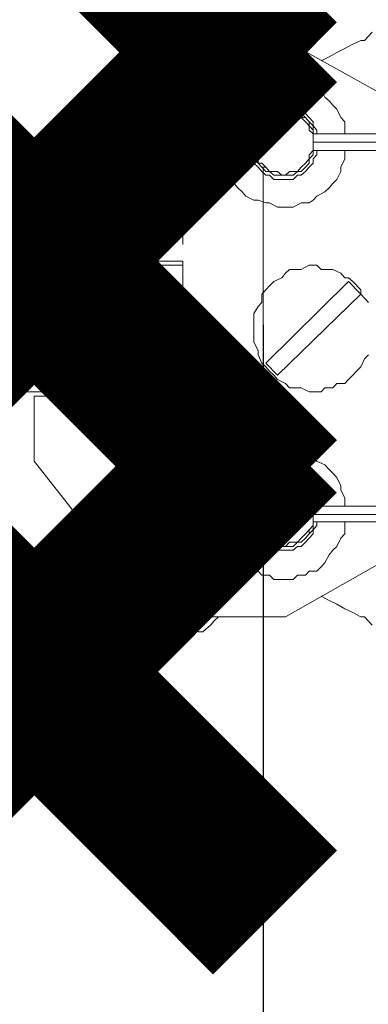
# Model space of a CAD drawing. Extents: x 28 to 546460, y -83399 to 12.
# Drawn here: x 546217 to 546218, y -82035 to -82031 of the extents above; entities that cross this region are included whole.
import ezdxf

# ---------------------------------------------------------------- set-up
doc = ezdxf.new("R2010")
doc.units = 0
doc.header["$MEASUREMENT"] = 0
doc.header["$PDSIZE"] = -1
doc.styles.add('TERMO_Isocpeur', font='isocpeur.ttf')
doc.dimstyles.new('25', dxfattribs={"dimtxt": 2.5, "dimasz": 3, "dimexe": 1.25, "dimexo": 0.625, "dimtad": 1, "dimtoh": 1, "dimdec": 0, "dimlfac": 25, "dimdsep": 46, "dimtxsty": 'TERMO_Isocpeur', "dimcen": 2.5, "dimclrt": 256, "dimadec": 0, "dimazin": 0, "dimtm": 1e-09, "dimtfac": 1, "dimtdec": 0, "dimtmove": 0, "dimatfit": 3, "dimfxl": 1, "dimlwd": -1, "dimlwe": -1, "dimarcsym": 0})

# ---------------------------------------------------------------- blocks, each defined once
blk = doc.blocks.new('*D283')
at = {"color": 0, "ltscale": 15, "transparency": 16777216}
for p, q in [((546217.7987, -82032.1503), (546217.7987, -82053.9131)), ((546193.0075, -82041.7173), (546193.0075, -82053.9131)), ((546196.0075, -82052.6631), (546214.7987, -82052.6631))]:
    blk.add_line(p, q, dxfattribs=at)
at = {"color": 0, "lineweight": 50, "ltscale": 15, "transparency": 16777216}
for points in [[(546196.0075, -82052.1631), (546196.0075, -82053.1631), (546193.0075, -82052.6631)], [(546214.7987, -82052.1631), (546214.7987, -82053.1631), (546217.7987, -82052.6631)]]:
    blk.add_solid(points, dxfattribs=at)
at = {"layer": 'Defpoints', "color": 0, "lineweight": 50, "ltscale": 15, "transparency": 16777216}
for p in [(546217.7987, -82031.5253), (546193.0075, -82041.0923), (546217.7987, -82052.6631)]:
    blk.add_point(p, dxfattribs=at)
at = {"lineweight": 50, "ltscale": 15, "transparency": 16777216, "insert": (546205.4031, -82050.7881), "char_height": 2.5, "attachment_point": 5, "style": 'TERMO_Isocpeur'}
blk.add_mtext('690', dxfattribs=at)
blk = doc.blocks.new('*D284')
at = {"color": 0, "ltscale": 15, "transparency": 16777216}
for p, q in [((546220.0536, -82030.8635), (546224.8638, -82030.8635)), ((546223.6138, -82039.8787), (546223.6138, -82033.8635)), ((546209.1637, -82042.8787), (546224.8638, -82042.8787))]:
    blk.add_line(p, q, dxfattribs=at)
at = {"color": 0, "lineweight": 50, "ltscale": 15, "transparency": 16777216}
for points in [[(546223.1138, -82033.8635), (546224.1138, -82033.8635), (546223.6138, -82030.8635)], [(546223.1138, -82039.8787), (546224.1138, -82039.8787), (546223.6138, -82042.8787)]]:
    blk.add_solid(points, dxfattribs=at)
at = {"layer": 'Defpoints', "color": 0, "lineweight": 50, "ltscale": 15, "transparency": 16777216}
for p in [(546219.4286, -82030.8635), (546223.6138, -82030.8635), (546208.5387, -82042.8787)]:
    blk.add_point(p, dxfattribs=at)
at = {"lineweight": 50, "ltscale": 15, "transparency": 16777216, "insert": (546221.7388, -82036.8711), "char_height": 2.5, "attachment_point": 5, "rotation": 90, "style": 'TERMO_Isocpeur'}
blk.add_mtext('300', dxfattribs=at)

msp = doc.modelspace()

# ---------------------------------------------------------------- linework, layer by layer
at = {"color": 1, "lineweight": 50, "const_width": 0.7}
for points in [[(546217.8456, -82031.1898), (546215.9206, -82029.2648)], [(546217.8456, -82029.2648), (546215.9206, -82031.1898)]]:
    msp.add_lwpolyline(points, dxfattribs=at)
at = {"color": 3, "lineweight": 50, "const_width": 0.7}
for points in [[(546217.8456, -82032.8589), (546215.9206, -82030.9339)], [(546217.8456, -82030.9339), (546215.9206, -82032.8589)]]:
    msp.add_lwpolyline(points, dxfattribs=at)
at = {"lineweight": 0}
for points in [[(546217.4935, -82030.9964), (546217.5398, -82030.948)], [(546217.4935, -82030.9964), (546217.5398, -82030.948)], [(546217.4935, -82030.9964), (546217.5398, -82030.948)], [(546217.4935, -82030.9964), (546217.5398, -82030.948)], [(546217.4935, -82030.9964), (546217.5398, -82030.948)], [(546217.4935, -82030.9964), (546217.5398, -82030.948)], [(546217.4935, -82030.9964), (546217.5398, -82030.948)], [(546217.4935, -82030.9964), (546217.5398, -82030.948)], [(546217.4935, -82030.9964), (546217.5398, -82030.948)], [(546217.4935, -82030.9964), (546217.5398, -82030.948)], [(546217.5398, -82030.948), (546217.5566, -82030.948)], [(546217.5398, -82030.948), (546217.5566, -82030.948)], [(546217.5398, -82030.948), (546217.5566, -82030.948)], [(546217.5398, -82030.948), (546217.5566, -82030.948)], [(546217.5398, -82030.948), (546217.5566, -82030.948)], [(546217.5398, -82030.948), (546217.5566, -82030.948)], [(546217.5398, -82030.948), (546217.5566, -82030.948)], [(546217.5398, -82030.948), (546217.5566, -82030.948)], [(546217.5398, -82030.948), (546217.5566, -82030.948)], [(546217.5398, -82030.948), (546217.5566, -82030.948)], [(546217.5566, -82030.948), (546217.5882, -82030.981), (546217.6029, -82030.9964), (546217.6197, -82031.014)], [(546217.4935, -82031.014), (546217.4935, -82030.9964)], [(546218.2028, -82031.014), (546218.2343, -82030.981)], [(546216.8831, -82031.6367), (546217.3714, -82031.014)], [(546217.3714, -82031.014), (546217.887, -82031.014)], [(546218.4722, -82031.3397), (546217.887, -82031.014)], [(546218.0302, -82031.0955), (546218.0617, -82031.0801), (546218.0933, -82031.0624), (546218.1249, -82031.047), (546218.1565, -82031.0294), (546218.188, -82031.014), (546218.2028, -82031.014)], [(546217.4766, -82031.8304), (546217.4766, -82031.0955)], [(546218.1249, -82031.3881), (546218.1249, -82031.3727), (546218.1249, -82031.3397), (546218.1081, -82031.3221), (546218.0933, -82031.2891), (546218.0765, -82031.2737), (546218.0617, -82031.2561), (546218.0449, -82031.2407), (546218.0302, -82031.2121), (546218.0133, -82031.2121), (546217.9818, -82031.1967), (546217.967, -82031.1791), (546217.9355, -82031.1791), (546217.9186, -82031.1637), (546217.887, -82031.1637), (546217.8723, -82031.1637), (546217.8407, -82031.1637), (546217.8239, -82031.1791), (546217.7923, -82031.1791), (546217.7776, -82031.1967), (546217.746, -82031.2121), (546217.7292, -82031.2121), (546217.7145, -82031.2407), (546217.6976, -82031.2561), (546217.6829, -82031.2737), (546217.666, -82031.2891), (546217.6513, -82031.3221), (546217.6345, -82031.3397), (546217.6345, -82031.3727), (546217.6345, -82031.3881)], [(546218.0133, -82031.3881), (546218.0133, -82031.3727), (546217.9986, -82031.3551), (546217.9986, -82031.3397), (546217.9818, -82031.3221), (546217.967, -82031.3067), (546217.9502, -82031.3067), (546217.9355, -82031.2891), (546217.9186, -82031.2891), (546217.9039, -82031.2737), (546217.887, -82031.2737), (546217.8723, -82031.2737), (546217.8407, -82031.2737), (546217.8239, -82031.2891), (546217.8092, -82031.2891), (546217.7923, -82031.3067), (546217.7776, -82031.3221), (546217.7608, -82031.3397), (546217.7608, -82031.3551), (546217.746, -82031.3727), (546217.746, -82031.3881)], [(546217.9986, -82031.3881), (546217.9986, -82031.3727), (546217.9986, -82031.3551), (546217.9818, -82031.3397), (546217.967, -82031.3221), (546217.9502, -82031.3221), (546217.9355, -82031.3067), (546217.9186, -82031.2891), (546217.9039, -82031.2891), (546217.887, -82031.2891), (546217.8723, -82031.2891), (546217.8555, -82031.2891), (546217.8407, -82031.2891), (546217.8239, -82031.3067), (546217.8092, -82031.3067), (546217.7923, -82031.3221), (546217.7776, -82031.3397), (546217.7776, -82031.3551), (546217.7608, -82031.3727), (546217.7608, -82031.3881)], [(546217.7608, -82031.3881), (546217.7608, -82031.3727), (546217.7608, -82031.3551), (546217.7776, -82031.3397), (546217.7923, -82031.3221), (546217.8092, -82031.3221), (546217.8239, -82031.3067), (546217.8407, -82031.2891), (546217.8555, -82031.2891), (546217.8723, -82031.2891), (546217.887, -82031.2891), (546217.9039, -82031.2891), (546217.9186, -82031.2891), (546217.9355, -82031.3067), (546217.9502, -82031.3067), (546217.967, -82031.3221), (546217.9818, -82031.3397), (546217.9818, -82031.3551), (546217.9986, -82031.3727), (546217.9986, -82031.3881)], [(546217.7608, -82031.3881), (546217.7608, -82031.3727), (546217.7608, -82031.3551), (546217.7776, -82031.3397), (546217.7923, -82031.3221), (546217.8092, -82031.3221), (546217.8239, -82031.3067), (546217.8407, -82031.2891), (546217.8555, -82031.2891), (546217.8723, -82031.2891), (546217.887, -82031.2891), (546217.9039, -82031.2891), (546217.9186, -82031.2891), (546217.9355, -82031.3067), (546217.9502, -82031.3067), (546217.967, -82031.3221), (546217.9818, -82031.3397), (546217.9818, -82031.3551), (546217.9986, -82031.3727), (546217.9986, -82031.3881)], [(546217.7608, -82031.3881), (546217.7608, -82031.3727), (546217.7608, -82031.3551), (546217.7776, -82031.3397), (546217.7923, -82031.3221), (546217.8092, -82031.3221), (546217.8239, -82031.3067), (546217.8407, -82031.2891), (546217.8555, -82031.2891), (546217.8723, -82031.2891), (546217.887, -82031.2891), (546217.9039, -82031.2891), (546217.9186, -82031.2891), (546217.9355, -82031.3067), (546217.9502, -82031.3067), (546217.967, -82031.3221), (546217.9818, -82031.3397), (546217.9818, -82031.3551), (546217.9986, -82031.3727), (546217.9986, -82031.3881)], [(546217.6976, -82031.3727), (546217.6829, -82031.3727), (546217.6829, -82031.3551), (546217.666, -82031.3727), (546217.6513, -82031.3727), (546217.6345, -82031.3727), (546217.6345, -82031.3881), (546217.6197, -82031.3881), (546217.6197, -82031.4057), (546217.6197, -82031.4211), (546217.6197, -82031.4387), (546217.6197, -82031.4541), (546217.6345, -82031.4541), (546217.6513, -82031.4717), (546217.666, -82031.4871), (546217.6829, -82031.4871), (546217.6829, -82031.4717), (546217.6976, -82031.4717)], [(546217.6829, -82031.3881), (546217.666, -82031.3881), (546217.6513, -82031.4057), (546217.6513, -82031.4211), (546217.6513, -82031.4387), (546217.666, -82031.4541), (546217.6829, -82031.4541)], [(546217.746, -82031.4211), (546217.6829, -82031.3881)], [(546217.746, -82031.3881), (546217.6976, -82031.3727)], [(546217.746, -82031.3881), (546217.7608, -82031.3881)], [(546217.9986, -82031.3881), (546218.2975, -82031.3881)], [(546217.746, -82031.4211), (546217.6829, -82031.4541)], [(546217.746, -82031.4211), (546217.7608, -82031.4211)], [(546217.9986, -82031.4211), (546218.409, -82031.4211)], [(546217.6345, -82031.4541), (546217.6345, -82031.4871), (546217.6513, -82031.5047), (546217.6513, -82031.5377), (546217.666, -82031.5531), (546217.6829, -82031.5861), (546217.6976, -82031.6037), (546217.7145, -82031.6191), (546217.7292, -82031.6367), (546217.7608, -82031.6522), (546217.7776, -82031.6522), (546217.8092, -82031.6632), (546217.8239, -82031.6632), (546217.8555, -82031.6808), (546217.8723, -82031.6808), (546217.9039, -82031.6808), (546217.9186, -82031.6808), (546217.9502, -82031.6632), (546217.9818, -82031.6632), (546217.9986, -82031.6522), (546218.0133, -82031.6367), (546218.0449, -82031.6191), (546218.0617, -82031.6037), (546218.0765, -82031.5861), (546218.0933, -82031.5707), (546218.1081, -82031.5377), (546218.1081, -82031.5201), (546218.1249, -82031.4871), (546218.1249, -82031.4717), (546218.1249, -82031.4541)], [(546217.746, -82031.4541), (546217.6976, -82031.4717)], [(546217.746, -82031.4541), (546217.746, -82031.4717), (546217.7608, -82031.4871), (546217.7608, -82031.5047), (546217.7776, -82031.5201), (546217.7923, -82031.5377), (546217.8092, -82031.5531), (546217.8239, -82031.5531), (546217.8407, -82031.5707), (546217.8555, -82031.5707), (546217.8723, -82031.5707), (546217.9039, -82031.5707), (546217.9186, -82031.5707), (546217.9355, -82031.5531), (546217.9502, -82031.5531), (546217.967, -82031.5377), (546217.9818, -82031.5201), (546217.9986, -82031.5047), (546217.9986, -82031.4871), (546218.0133, -82031.4717), (546218.0133, -82031.4541)], [(546217.746, -82031.4541), (546217.7608, -82031.4541)], [(546217.8723, -82031.5531), (546217.8555, -82031.5531), (546217.8407, -82031.5531), (546217.8239, -82031.5377), (546217.8092, -82031.5377), (546217.7923, -82031.5201), (546217.7776, -82031.5047), (546217.7776, -82031.4871), (546217.7608, -82031.4717), (546217.7608, -82031.4541)], [(546217.8723, -82031.5531), (546217.8555, -82031.5531), (546217.8407, -82031.5531), (546217.8239, -82031.5377), (546217.8092, -82031.5377), (546217.7923, -82031.5201), (546217.7776, -82031.5047), (546217.7776, -82031.4871), (546217.7608, -82031.4717), (546217.7608, -82031.4541)], [(546217.7608, -82031.4541), (546217.7608, -82031.4717), (546217.7608, -82031.4871), (546217.7776, -82031.5047), (546217.7923, -82031.5201), (546217.8092, -82031.5201), (546217.8239, -82031.5377), (546217.8407, -82031.5531), (546217.8555, -82031.5531), (546217.8723, -82031.5531), (546217.887, -82031.5531), (546217.9039, -82031.5531), (546217.9186, -82031.5531), (546217.9355, -82031.5377), (546217.9502, -82031.5377), (546217.967, -82031.5201), (546217.9818, -82031.5047), (546217.9818, -82031.4871), (546217.9986, -82031.4717), (546217.9986, -82031.4541)], [(546217.9986, -82031.4541), (546218.409, -82031.4541)], [(546216.8831, -82031.8964), (546216.8831, -82031.6367)], [(546216.8831, -82031.8964), (546217.4766, -82031.8964)], [(546217.4766, -82032.4355), (546217.4766, -82031.8964)], [(546217.4766, -82031.9118), (546213.0776, -82031.9118), (546213.0776, -82032.4179), (546217.4766, -82032.4179)], [(546218.2196, -82032.0614), (546218.2028, -82032.0438), (546218.188, -82032.0284), (546218.188, -82032.0108), (546218.1565, -82031.9778), (546218.1396, -82031.9624), (546218.1249, -82031.9624), (546218.1081, -82031.9448), (546218.0765, -82031.9294), (546218.0617, -82031.9294), (546218.0302, -82031.9294), (546218.0133, -82031.9118), (546217.9818, -82031.9118), (546217.9502, -82031.9294), (546217.9355, -82031.9294), (546217.9039, -82031.9294), (546217.887, -82031.9448), (546217.8723, -82031.9624), (546217.8407, -82031.9778), (546217.8239, -82031.9954), (546217.8092, -82032.0108), (546217.7923, -82032.0284), (546217.7923, -82032.0614), (546217.7776, -82032.0768), (546217.7608, -82032.1054), (546217.7608, -82032.1208), (546217.7608, -82032.1538), (546217.7608, -82032.1714), (546217.7608, -82032.2045), (546217.7608, -82032.2199), (546217.7776, -82032.2529), (546217.7776, -82032.2705), (546217.7923, -82032.3035), (546217.8092, -82032.3189), (546217.8239, -82032.3365), (546217.8407, -82032.3519), (546217.8555, -82032.3695), (546217.887, -82032.3849), (546217.9039, -82032.4025), (546217.9355, -82032.4025), (546217.9502, -82032.4025), (546217.9818, -82032.4179), (546217.9986, -82032.4179), (546218.0302, -82032.4179), (546218.0449, -82032.4025), (546218.0765, -82032.4025), (546218.0933, -82032.3849), (546218.1249, -82032.3849), (546218.1396, -82032.3695), (546218.1565, -82032.3519), (546218.1712, -82032.3365), (546218.188, -82032.3189), (546218.2028, -82032.2859), (546218.2196, -82032.2705)], [(546217.8092, -82032.3035), (546218.1396, -82031.9778)], [(546218.1396, -82031.9778), (546218.188, -82032.0284)], [(546218.188, -82032.0284), (546217.8555, -82032.3519)], [(546217.8555, -82032.3519), (546217.8092, -82032.3035)], [(546216.8831, -82032.6951), (546216.8831, -82032.4355)], [(546216.8831, -82032.4355), (546217.4766, -82032.4355)], [(546217.4766, -82033.2342), (546217.4766, -82032.5015)], [(546217.6345, -82032.8756), (546217.6345, -82032.8426), (546217.6513, -82032.8272), (546217.6513, -82032.7942), (546217.666, -82032.7766), (546217.6829, -82032.7435), (546217.6976, -82032.7281), (546217.7145, -82032.7105), (546217.7292, -82032.6951), (546217.7608, -82032.6775), (546217.7776, -82032.6775), (546217.8092, -82032.6621), (546217.8239, -82032.6621), (546217.8555, -82032.6445), (546217.8723, -82032.6445), (546217.9039, -82032.6445), (546217.9186, -82032.6621), (546217.9502, -82032.6621), (546217.9818, -82032.6621), (546217.9986, -82032.6775), (546218.0133, -82032.6951), (546218.0449, -82032.7105), (546218.0617, -82032.7281), (546218.0765, -82032.7435), (546218.0933, -82032.7612), (546218.1081, -82032.7942), (546218.1081, -82032.8096), (546218.1249, -82032.8426), (546218.1249, -82032.8602), (546218.1249, -82032.8756)], [(546217.3714, -82033.3178), (546216.8831, -82032.6951)], [(546217.746, -82032.8756), (546217.746, -82032.8602), (546217.7608, -82032.8426), (546217.7608, -82032.8272), (546217.7776, -82032.8096), (546217.7923, -82032.7942), (546217.8092, -82032.7942), (546217.8239, -82032.7766), (546217.8407, -82032.7766), (546217.8555, -82032.7612), (546217.8723, -82032.7612), (546217.9039, -82032.7612), (546217.9186, -82032.7766), (546217.9355, -82032.7766), (546217.9502, -82032.7766), (546217.967, -82032.7942), (546217.9818, -82032.8096), (546217.9986, -82032.8272), (546217.9986, -82032.8426), (546218.0133, -82032.8602), (546218.0133, -82032.8756)], [(546217.8723, -82032.7766), (546217.8555, -82032.7766), (546217.8407, -82032.7766), (546217.8239, -82032.7942), (546217.8092, -82032.7942), (546217.7923, -82032.8096), (546217.7776, -82032.8272), (546217.7776, -82032.8426), (546217.7608, -82032.8602), (546217.7608, -82032.8756)], [(546217.8723, -82032.7766), (546217.8555, -82032.7766), (546217.8407, -82032.7766), (546217.8239, -82032.7942), (546217.8092, -82032.7942), (546217.7923, -82032.8096), (546217.7776, -82032.8272), (546217.7776, -82032.8426), (546217.7608, -82032.8602), (546217.7608, -82032.8756)], [(546217.7608, -82032.8756), (546217.7608, -82032.8602), (546217.7608, -82032.8426), (546217.7776, -82032.8272), (546217.7923, -82032.8096), (546217.8092, -82032.8096), (546217.8239, -82032.7942), (546217.8407, -82032.7942), (546217.8555, -82032.7766), (546217.8723, -82032.7766), (546217.887, -82032.7766), (546217.9039, -82032.7766), (546217.9186, -82032.7766), (546217.9355, -82032.7942), (546217.9502, -82032.7942), (546217.967, -82032.8096), (546217.9818, -82032.8272), (546217.9818, -82032.8426), (546217.9986, -82032.8602), (546217.9986, -82032.8756)], [(546217.6976, -82032.9526), (546217.6829, -82032.9702), (546217.666, -82032.9702), (546217.6513, -82032.9526), (546217.6345, -82032.9526), (546217.6345, -82032.9372), (546217.6197, -82032.9372), (546217.6197, -82032.9086), (546217.6197, -82032.8932), (546217.6197, -82032.8756), (546217.6345, -82032.8756), (546217.6513, -82032.8602), (546217.666, -82032.8602), (546217.6829, -82032.8602), (546217.6976, -82032.8602)], [(546217.6829, -82032.9372), (546217.666, -82032.9372), (546217.6513, -82032.9262), (546217.6513, -82032.9086), (546217.6513, -82032.8932), (546217.666, -82032.8932), (546217.666, -82032.8756), (546217.6829, -82032.8756)], [(546217.746, -82032.9086), (546217.6829, -82032.8756)], [(546217.746, -82032.8756), (546217.6976, -82032.8602)], [(546217.746, -82032.8756), (546217.7608, -82032.8756)], [(546217.9986, -82032.8756), (546218.409, -82032.8756)], [(546217.746, -82032.9086), (546217.6829, -82032.9372)], [(546217.746, -82032.9086), (546217.7608, -82032.9086)], [(546217.9986, -82032.9086), (546218.409, -82032.9086)], [(546218.1249, -82032.9372), (546218.1249, -82032.9526), (546218.1249, -82032.9856), (546218.1081, -82033.0032), (546218.0933, -82033.0362), (546218.0765, -82033.0516), (546218.0617, -82033.0692), (546218.0449, -82033.1022), (546218.0302, -82033.1176), (546218.0133, -82033.1352), (546217.9818, -82033.1352), (546217.967, -82033.1506), (546217.9355, -82033.1506), (546217.9186, -82033.1682), (546217.887, -82033.1682), (546217.8723, -82033.1682), (546217.8407, -82033.1682), (546217.8239, -82033.1506), (546217.7923, -82033.1506), (546217.7776, -82033.1352), (546217.746, -82033.1352), (546217.7292, -82033.1176), (546217.7145, -82033.1022), (546217.6976, -82033.0692), (546217.6829, -82033.0516), (546217.666, -82033.0362), (546217.6513, -82033.0032), (546217.6345, -82032.9856), (546217.6345, -82032.9526), (546217.6345, -82032.9372)], [(546217.746, -82032.9372), (546217.6976, -82032.9526)], [(546218.0133, -82032.9372), (546218.0133, -82032.9526), (546217.9986, -82032.9702), (546217.9986, -82032.9856), (546217.9818, -82033.0032), (546217.967, -82033.0186), (546217.9502, -82033.0362), (546217.9355, -82033.0362), (546217.9186, -82033.0516), (546217.9039, -82033.0516), (546217.887, -82033.0516), (546217.8723, -82033.0516), (546217.8407, -82033.0516), (546217.8239, -82033.0362), (546217.8092, -82033.0362), (546217.7923, -82033.0186), (546217.7776, -82033.0032), (546217.7608, -82032.9856), (546217.7608, -82032.9702), (546217.746, -82032.9526), (546217.746, -82032.9372)], [(546217.746, -82032.9372), (546217.7608, -82032.9372)], [(546217.9986, -82032.9372), (546217.9986, -82032.9526), (546217.9986, -82032.9702), (546217.9818, -82032.9856), (546217.967, -82033.0032), (546217.9502, -82033.0186), (546217.9355, -82033.0186), (546217.9186, -82033.0362), (546217.9039, -82033.0362), (546217.887, -82033.0362), (546217.8723, -82033.0362), (546217.8555, -82033.0362), (546217.8407, -82033.0362), (546217.8239, -82033.0186), (546217.8092, -82033.0186), (546217.7923, -82033.0032), (546217.7776, -82032.9856), (546217.7776, -82032.9702), (546217.7608, -82032.9526), (546217.7608, -82032.9372)], [(546217.7608, -82032.9372), (546217.7608, -82032.9526), (546217.7608, -82032.9702), (546217.7776, -82032.9856), (546217.7923, -82033.0032), (546217.8092, -82033.0186), (546217.8239, -82033.0186), (546217.8407, -82033.0362), (546217.8555, -82033.0362), (546217.8723, -82033.0362), (546217.887, -82033.0362), (546217.9039, -82033.0362), (546217.9186, -82033.0362), (546217.9355, -82033.0186), (546217.9502, -82033.0186), (546217.967, -82033.0032), (546217.9818, -82032.9856), (546217.9818, -82032.9702), (546217.9986, -82032.9526), (546217.9986, -82032.9372)], [(546217.7608, -82032.9372), (546217.7608, -82032.9526), (546217.7608, -82032.9702), (546217.7776, -82032.9856), (546217.7923, -82033.0032), (546217.8092, -82033.0186), (546217.8239, -82033.0186), (546217.8407, -82033.0362), (546217.8555, -82033.0362), (546217.8723, -82033.0362), (546217.887, -82033.0362), (546217.9039, -82033.0362), (546217.9186, -82033.0362), (546217.9355, -82033.0186), (546217.9502, -82033.0186), (546217.967, -82033.0032), (546217.9818, -82032.9856), (546217.9818, -82032.9702), (546217.9986, -82032.9526), (546217.9986, -82032.9372)], [(546217.7608, -82032.9372), (546217.7608, -82032.9526), (546217.7608, -82032.9702), (546217.7776, -82032.9856), (546217.7923, -82033.0032), (546217.8092, -82033.0186), (546217.8239, -82033.0186), (546217.8407, -82033.0362), (546217.8555, -82033.0362), (546217.8723, -82033.0362), (546217.887, -82033.0362), (546217.9039, -82033.0362), (546217.9186, -82033.0362), (546217.9355, -82033.0186), (546217.9502, -82033.0186), (546217.967, -82033.0032), (546217.9818, -82032.9856), (546217.9818, -82032.9702), (546217.9986, -82032.9526), (546217.9986, -82032.9372)], [(546217.9986, -82032.9372), (546218.2975, -82032.9372)], [(546218.4722, -82032.9856), (546217.887, -82033.3178)], [(546218.0302, -82033.2342), (546218.0617, -82033.2518), (546218.0933, -82033.2672), (546218.1249, -82033.2848), (546218.1565, -82033.3002), (546218.188, -82033.3178), (546218.2028, -82033.3178)], [(546217.887, -82033.3178), (546217.3714, -82033.3178)], [(546217.4935, -82033.3178), (546217.4935, -82033.3333)], [(546217.5566, -82033.3773), (546217.5882, -82033.3509), (546217.6029, -82033.3333), (546217.6197, -82033.3178)], [(546218.2028, -82033.3178), (546218.2343, -82033.3509)], [(546217.4935, -82033.3333), (546217.5398, -82033.3773)], [(546217.4935, -82033.3333), (546217.5398, -82033.3773)], [(546217.4935, -82033.3333), (546217.5398, -82033.3773)], [(546217.4935, -82033.3333), (546217.5398, -82033.3773)], [(546217.4935, -82033.3333), (546217.5398, -82033.3773)], [(546217.4935, -82033.3333), (546217.5398, -82033.3773)], [(546217.4935, -82033.3333), (546217.5398, -82033.3773)], [(546217.4935, -82033.3333), (546217.5398, -82033.3773)], [(546217.4935, -82033.3333), (546217.5398, -82033.3773)], [(546217.4935, -82033.3333), (546217.5398, -82033.3773)], [(546217.5398, -82033.3773), (546217.5566, -82033.3773)], [(546217.5398, -82033.3773), (546217.5566, -82033.3773)], [(546217.5398, -82033.3773), (546217.5566, -82033.3773)], [(546217.5398, -82033.3773), (546217.5566, -82033.3773)], [(546217.5398, -82033.3773), (546217.5566, -82033.3773)], [(546217.5398, -82033.3773), (546217.5566, -82033.3773)], [(546217.5398, -82033.3773), (546217.5566, -82033.3773)], [(546217.5398, -82033.3773), (546217.5566, -82033.3773)], [(546217.5398, -82033.3773), (546217.5566, -82033.3773)], [(546217.5398, -82033.3773), (546217.5566, -82033.3773)]]:
    msp.add_lwpolyline(points, dxfattribs=at)
for points in [[(546217.9986, -82031.4211), (546217.9986, -82031.4057), (546217.9986, -82031.3881), (546217.9818, -82031.3727), (546217.9818, -82031.3551), (546217.967, -82031.3397), (546217.9502, -82031.3221), (546217.9355, -82031.3067), (546217.9039, -82031.3067), (546217.887, -82031.3067), (546217.8723, -82031.2891), (546217.8555, -82031.3067), (546217.8407, -82031.3067), (546217.8239, -82031.3067), (546217.8092, -82031.3221), (546217.7923, -82031.3397), (546217.7776, -82031.3551), (546217.7608, -82031.3727), (546217.7608, -82031.3881), (546217.7608, -82031.4057), (546217.7608, -82031.4211), (546217.7608, -82031.4541), (546217.7608, -82031.4717), (546217.7776, -82031.4871), (546217.7776, -82031.5047), (546217.7923, -82031.5047), (546217.8092, -82031.5201), (546217.8239, -82031.5377), (546217.8407, -82031.5377), (546217.8555, -82031.5377), (546217.8723, -82031.5531), (546217.887, -82031.5531), (546217.9039, -82031.5377), (546217.9186, -82031.5377), (546217.9355, -82031.5377), (546217.9502, -82031.5201), (546217.967, -82031.5047), (546217.9818, -82031.4871), (546217.9818, -82031.4717), (546217.9986, -82031.4541), (546217.9986, -82031.4387)], [(546217.9986, -82032.9086), (546217.9986, -82032.8932), (546217.9986, -82032.8756), (546217.9818, -82032.8602), (546217.9818, -82032.8426), (546217.967, -82032.8272), (546217.9502, -82032.8096), (546217.9355, -82032.7942), (546217.9039, -82032.7942), (546217.887, -82032.7942), (546217.8723, -82032.7766), (546217.8555, -82032.7942), (546217.8407, -82032.7942), (546217.8239, -82032.7942), (546217.8092, -82032.8096), (546217.7923, -82032.8272), (546217.7776, -82032.8426), (546217.7608, -82032.8602), (546217.7608, -82032.8756), (546217.7608, -82032.8932), (546217.7608, -82032.9086), (546217.7608, -82032.9372), (546217.7608, -82032.9526), (546217.7776, -82032.9702), (546217.7776, -82032.9856), (546217.7923, -82032.9856), (546217.8092, -82033.0032), (546217.8239, -82033.0186), (546217.8407, -82033.0186), (546217.8555, -82033.0186), (546217.8723, -82033.0362), (546217.887, -82033.0362), (546217.9039, -82033.0186), (546217.9186, -82033.0186), (546217.9355, -82033.0186), (546217.9502, -82033.0032), (546217.967, -82032.9856), (546217.9818, -82032.9702), (546217.9986, -82032.9526), (546217.9986, -82032.9262)]]:
    msp.add_lwpolyline(points, close=True, dxfattribs=at)
at = {"color": 0, "lineweight": 0}
msp.add_lwpolyline([(546217.7987, -82031.5253), (546217.7987, -82049.2514)], dxfattribs=at)
at = {"color": 2, "lineweight": 50, "const_width": 0.7}
for points in [[(546217.8456, -82034.4988), (546215.9206, -82032.5738)], [(546217.8456, -82032.5738), (546215.9206, -82034.4988)]]:
    msp.add_lwpolyline(points, dxfattribs=at)

# ---------------------------------------------------------------- dimensions: what is measured, and where the dimension line sits
at = {"color": 0, "lineweight": 50, "ltscale": 15}
dim = msp.add_linear_dim(base=(546223.6138, -82030.8635), p1=(546208.5387, -82042.8787), p2=(546219.4286, -82030.8635), angle=90, dimstyle='25', override={"dimtxsty": 'TERMO_Isocpeur'}, dxfattribs=at)
dim.commit()
dim.dimension.update_dxf_attribs({"geometry": '*D284', "text_midpoint": (546221.7388, -82036.8711)})
dim = msp.add_linear_dim(base=(546217.7987, -82052.6631), p1=(546193.0075, -82041.0923), p2=(546217.7987, -82031.5253), text='690', dimstyle='25', override={"dimtxsty": 'TERMO_Isocpeur'}, dxfattribs=at)
dim.commit()
dim.dimension.update_dxf_attribs({"geometry": '*D283', "text_midpoint": (546205.4031, -82050.7881)})

doc.saveas('drawing.dxf')
